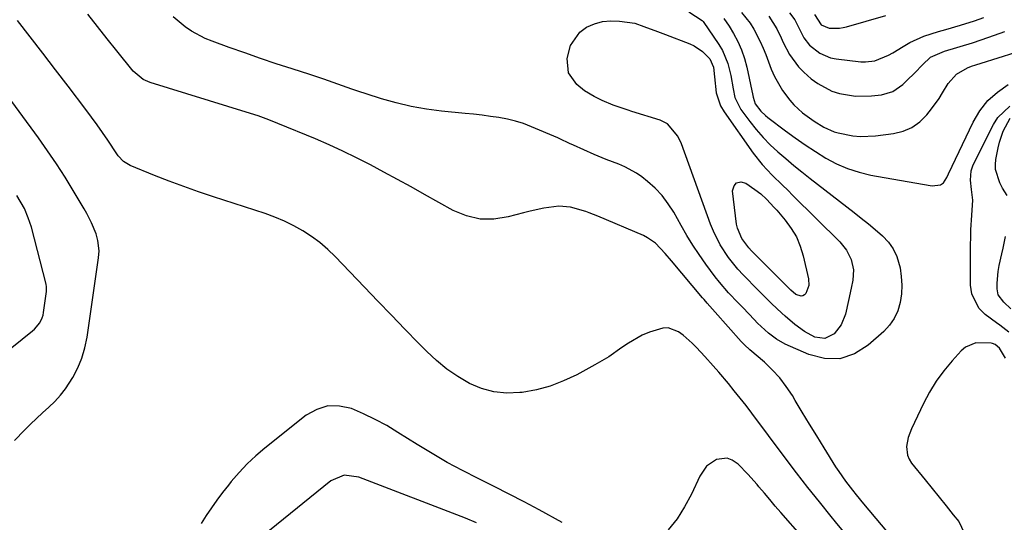
# Model space of a CAD drawing. Units: inches. Extents: x 1920939 to 1926263, y 390208 to 395525.
# Drawn here: x 1924546 to 1924846, y 390664 to 390817 of the extents above; entities that cross this region are included whole.
import ezdxf

# ---------------------------------------------------------------- set-up
doc = ezdxf.new("R2010")
doc.units = ezdxf.units.IN
doc.header["$MEASUREMENT"] = 0
for name, color, linetype in [('1', 7, 'Continuous'), ('7', 7, 'Continuous'), ('8', 7, 'Continuous')]:
    doc.layers.add(name, color=color, linetype=linetype)

msp = doc.modelspace()

# ---------------------------------------------------------------- linework, layer by layer
at = {"layer": '1', "color": 18}
for points in [[(1924710.96, 390664.39, 1846), (1924703.94, 390668.24, 1846), (1924699.39, 390670.68, 1846), (1924694.82, 390673.08, 1846), (1924690.22, 390675.41, 1846), (1924685.59, 390677.69, 1846), (1924685.32, 390677.82, 1846), (1924680.58, 390680.21, 1846), (1924675.9, 390682.71, 1846), (1924671.32, 390685.37, 1846), (1924666.79, 390688.14, 1846), (1924660.96, 390691.85, 1846), (1924657.53, 390693.89, 1846), (1924654.03, 390695.8, 1846), (1924650.43, 390697.51, 1846), (1924646.76, 390699.08, 1846), (1924643.14, 390699.86, 1846), (1924639.63, 390699.91, 1846), (1924636.28, 390698.85, 1846), (1924633.04, 390697.05, 1846), (1924620.38, 390687, 1846), (1924617.65, 390684.68, 1846), (1924615.03, 390682.24, 1846), (1924612.57, 390679.64, 1846), (1924610.23, 390676.93, 1846), (1924609.32, 390675.8, 1846), (1924607.56, 390673.54, 1846), (1924605.84, 390671.25, 1846), (1924604.19, 390668.9, 1846), (1924602.59, 390666.52, 1846), (1924601.09, 390664.07, 1846)], [(1924797.29, 390644.96, 1846), (1924777.48, 390667.49, 1846), (1924775.8, 390669.42, 1846), (1924774.13, 390671.37, 1846), (1924772.48, 390673.33, 1846), (1924770.84, 390675.3, 1846), (1924770.3, 390675.96, 1846), (1924767.49, 390679.17, 1846), (1924764.46, 390682.17, 1846), (1924762.65, 390683.42, 1846), (1924761.14, 390683.96, 1846), (1924757.86, 390683.54, 1846), (1924754.88, 390681.51, 1846), (1924752.81, 390678.56, 1846), (1924750.26, 390673.01, 1846), (1924748.21, 390669.17, 1846), (1924745.89, 390665.52, 1846), (1924743.17, 390662.16, 1846)], [(1924684.88, 390664.34, 1844), (1924681.47, 390665.73, 1844), (1924649.09, 390678.23, 1844), (1924644.61, 390678.81, 1844), (1924640.49, 390677.08, 1844), (1924621.85, 390661.94, 1844)]]:
    msp.add_polyline3d(points, dxfattribs=at)
at = {"layer": '7', "color": 18}
for points in [[(1924749.48, 390819.88, 1852), (1924753.54, 390817.28, 1852), (1924753.83, 390816.9, 1852), (1924758.6, 390809.91, 1852), (1924759.7, 390808.07, 1852), (1924761.36, 390804.15, 1852), (1924762.22, 390800.52, 1852), (1924762.98, 390796.46, 1852), (1924763.51, 390793.78, 1852), (1924765.28, 390790.17, 1852), (1924768.03, 390786.51, 1852), (1924770, 390784.04, 1852), (1924772.07, 390781.65, 1852), (1924774.29, 390779.4, 1852), (1924776.6, 390777.24, 1852), (1924779.01, 390775.17, 1852), (1924781.43, 390773.12, 1852), (1924783.9, 390771.13, 1852), (1924786.39, 390769.16, 1852), (1924799.82, 390758.78, 1852), (1924801.98, 390757.08, 1852), (1924804.13, 390755.35, 1852), (1924806.24, 390753.58, 1852), (1924808.48, 390751.66, 1852), (1924810.25, 390749.78, 1852), (1924811.73, 390747.73, 1852), (1924812.79, 390745.43, 1852), (1924813.77, 390741.91, 1852), (1924814.15, 390739.28, 1852), (1924814.33, 390736.65, 1852), (1924814.18, 390734.02, 1852), (1924813.83, 390731.38, 1852), (1924813.08, 390728.88, 1852), (1924812.03, 390726.54, 1852), (1924810.56, 390724.46, 1852), (1924808.79, 390722.53, 1852), (1924804.11, 390718.36, 1852), (1924799.87, 390715.78, 1852), (1924795.46, 390714.27, 1852), (1924790.81, 390714.37, 1852), (1924785.98, 390715.53, 1852), (1924778.78, 390718.75, 1852), (1924776.13, 390720.18, 1852), (1924773.72, 390722, 1852), (1924770.4, 390725.14, 1852), (1924769.34, 390726.23, 1852), (1924765.99, 390729.76, 1852), (1924764.53, 390731.29, 1852), (1924761.61, 390734.37, 1852), (1924758.8, 390737.53, 1852), (1924757.49, 390739.18, 1852), (1924754.63, 390743.09, 1852), (1924752.64, 390745.95, 1852), (1924750.73, 390748.85, 1852), (1924748.91, 390751.81, 1852), (1924747.16, 390754.82, 1852), (1924744.91, 390758.84, 1852), (1924743.23, 390761.46, 1852), (1924741.37, 390763.93, 1852), (1924739.23, 390766.16, 1852), (1924736.91, 390768.24, 1852), (1924735.15, 390769.64, 1852), (1924733.52, 390770.8, 1852), (1924730.03, 390772.72, 1852), (1924728.16, 390773.47, 1852), (1924724.37, 390774.87, 1852), (1924720.65, 390776.44, 1852), (1924714.41, 390779.23, 1852), (1924713.21, 390779.79, 1852), (1924710.24, 390781.23, 1852), (1924709.63, 390781.49, 1852), (1924701.63, 390784.9, 1852), (1924699.21, 390785.83, 1852), (1924696.75, 390786.62, 1852), (1924694.25, 390787.22, 1852), (1924691.7, 390787.69, 1852), (1924689.13, 390788.05, 1852), (1924686.55, 390788.38, 1852), (1924683.97, 390788.67, 1852), (1924681.39, 390788.94, 1852), (1924674.25, 390789.64, 1852), (1924669.59, 390790.24, 1852), (1924664.97, 390791.04, 1852), (1924660.41, 390792.14, 1852), (1924655.89, 390793.43, 1852), (1924651.23, 390794.92, 1852), (1924649.08, 390795.62, 1852), (1924646.93, 390796.35, 1852), (1924642.66, 390797.88, 1852), (1924638.38, 390799.4, 1852), (1924636.23, 390800.12, 1852), (1924634.08, 390800.82, 1852), (1924628.73, 390802.51, 1852), (1924623.9, 390804.07, 1852), (1924619.09, 390805.67, 1852), (1924614.3, 390807.34, 1852), (1924609.53, 390809.05, 1852), (1924604.44, 390810.9, 1852), (1924602.26, 390811.8, 1852), (1924598.13, 390814.01, 1852), (1924596.17, 390815.32, 1852), (1924592.57, 390818.34, 1852)], [(1924765.49, 390819.67, 1848), (1924768.16, 390816.41, 1848), (1924769.29, 390814.6, 1848), (1924771.23, 390810.79, 1848), (1924772.09, 390808.83, 1848), (1924772.89, 390806.85, 1848), (1924774.56, 390802.44, 1848), (1924775.55, 390800.18, 1848), (1924777.99, 390795.94, 1848), (1924780.26, 390792.95, 1848), (1924781.46, 390791.59, 1848), (1924784.11, 390789.11, 1848), (1924787.6, 390786.58, 1848), (1924790.57, 390784.71, 1848), (1924793.77, 390783.33, 1848), (1924794.89, 390783.03, 1848), (1924799.43, 390782.17, 1848), (1924801.72, 390781.96, 1848), (1924806.32, 390782.15, 1848), (1924811.79, 390782.84, 1848), (1924814.71, 390783.57, 1848), (1924817.4, 390784.7, 1848), (1924819.76, 390786.42, 1848), (1924821.89, 390788.54, 1848), (1924823.32, 390790.35, 1848), (1924825.66, 390793.53, 1848), (1924826.73, 390795.19, 1848), (1924828.41, 390798.01, 1848), (1924830.94, 390800.9, 1848), (1924834.35, 390802.85, 1848), (1924835.57, 390803.34, 1848), (1924836.82, 390803.77, 1848), (1924845.3, 390806.37, 1848), (1924849.11, 390807.63, 1848)], [(1924780.15, 390819.58, 1844), (1924781.74, 390817.39, 1844), (1924782.97, 390814.95, 1844), (1924784.47, 390811.93, 1844), (1924786.19, 390809.73, 1844), (1924789.35, 390807.26, 1844), (1924792.61, 390805.89, 1844), (1924794.38, 390805.54, 1844), (1924801.81, 390804.68, 1844), (1924803.28, 390804.62, 1844), (1924806.14, 390805, 1844), (1924810.23, 390806.65, 1844), (1924811.53, 390807.37, 1844), (1924814.71, 390809.34, 1844), (1924816.73, 390810.52, 1844), (1924820.97, 390812.44, 1844), (1924825.43, 390813.85, 1844), (1924827.69, 390814.51, 1844), (1924832.21, 390815.8, 1844), (1924836.45, 390817.09, 1844), (1924839.31, 390818.12, 1844)], [(1924797.07, 390661.08, 1848), (1924794.13, 390664.62, 1848), (1924792.78, 390666.26, 1848), (1924789.22, 390670.66, 1848), (1924785.7, 390675.1, 1848), (1924782.24, 390679.58, 1848), (1924778.82, 390684.09, 1848), (1924768.63, 390697.72, 1848), (1924766.89, 390700.02, 1848), (1924765.13, 390702.29, 1848), (1924763.33, 390704.54, 1848), (1924761.51, 390706.77, 1848), (1924758.64, 390710.21, 1848), (1924756.94, 390712.12, 1848), (1924754.33, 390714.91, 1848), (1924751.79, 390717.7, 1848), (1924750.52, 390719.01, 1848), (1924747.78, 390721.4, 1848), (1924746.31, 390722.48, 1848), (1924743.17, 390723.65, 1848), (1924741.54, 390723.6, 1848), (1924737.54, 390722.35, 1848), (1924735.31, 390721.39, 1848), (1924731.09, 390719.04, 1848), (1924729.1, 390717.66, 1848), (1924725.11, 390714.86, 1848), (1924720.92, 390712.38, 1848), (1924715.35, 390709.37, 1848), (1924711.37, 390707.5, 1848), (1924707.3, 390705.93, 1848), (1924703.07, 390704.83, 1848), (1924698.75, 390704.03, 1848), (1924698.09, 390703.95, 1848), (1924694.09, 390703.82, 1848), (1924690.18, 390704.17, 1848), (1924686.39, 390705.22, 1848), (1924682.69, 390706.75, 1848), (1924679.18, 390708.83, 1848), (1924675.82, 390711.1, 1848), (1924672.69, 390713.68, 1848), (1924669.71, 390716.46, 1848), (1924667.18, 390719.05, 1848), (1924663.06, 390723.29, 1848), (1924658.95, 390727.53, 1848), (1924654.85, 390731.79, 1848), (1924650.76, 390736.05, 1848), (1924641.85, 390745.37, 1848), (1924639.58, 390747.56, 1848), (1924637.2, 390749.62, 1848), (1924634.66, 390751.48, 1848), (1924632.02, 390753.21, 1848), (1924629.26, 390754.75, 1848), (1924626.43, 390756.15, 1848), (1924623.52, 390757.36, 1848), (1924620.55, 390758.44, 1848), (1924604.78, 390763.57, 1848), (1924600.25, 390765.09, 1848), (1924595.74, 390766.68, 1848), (1924591.26, 390768.35, 1848), (1924586.8, 390770.09, 1848), (1924579.39, 390773.05, 1848), (1924577.41, 390774.28, 1848), (1924575.82, 390776.03, 1848), (1924575.35, 390776.67, 1848), (1924572.6, 390780.78, 1848), (1924570.99, 390783.15, 1848), (1924569.35, 390785.51, 1848), (1924567.67, 390787.83, 1848), (1924565.96, 390790.13, 1848), (1924560.58, 390797.24, 1848), (1924556.75, 390802.26, 1848), (1924552.9, 390807.28, 1848), (1924549.02, 390812.27, 1848), (1924545.12, 390817.24, 1848)], [(1924778.04, 390767.09, 1854), (1924779.62, 390765.54, 1854), (1924781.19, 390763.99, 1854), (1924795.4, 390749.83, 1854), (1924797.43, 390747.32, 1854), (1924798.89, 390744.44, 1854), (1924799.59, 390741.33, 1854), (1924799.4, 390738.15, 1854), (1924798.92, 390735.74, 1854), (1924798.11, 390732, 1854), (1924797.14, 390727.84, 1854), (1924795.86, 390724.58, 1854), (1924793.69, 390721.83, 1854), (1924790.88, 390720.43, 1854), (1924787.79, 390720.85, 1854), (1924784.65, 390722.56, 1854), (1924781.78, 390724.69, 1854), (1924778.84, 390727.2, 1854), (1924777.77, 390728.13, 1854), (1924774.64, 390731.06, 1854), (1924772.62, 390733.07, 1854), (1924770.62, 390735.11, 1854), (1924766.02, 390739.83, 1854), (1924764.45, 390741.53, 1854), (1924761.57, 390745.12, 1854), (1924759.05, 390748.98, 1854), (1924756.99, 390753.09, 1854), (1924756.13, 390755.23, 1854), (1924747.22, 390779.73, 1854), (1924746.16, 390782.04, 1854), (1924742.95, 390785.82, 1854), (1924740.72, 390786.9, 1854), (1924732.18, 390789.53, 1854), (1924731.03, 390789.89, 1854), (1924726.49, 390791.5, 1854), (1924723.15, 390792.89, 1854), (1924720.68, 390794.06, 1854), (1924717.78, 390795.86, 1854), (1924715.35, 390797.79, 1854), (1924712.85, 390801.32, 1854), (1924712.46, 390805.63, 1854), (1924713.51, 390809.67, 1854), (1924716.32, 390813.64, 1854), (1924718.34, 390815.18, 1854), (1924720.74, 390816.22, 1854), (1924723.19, 390816.94, 1854), (1924725.74, 390817.16, 1854), (1924728.35, 390817.05, 1854), (1924733.02, 390816.37, 1854), (1924735.79, 390815.44, 1854), (1924739.96, 390813.92, 1854), (1924742.38, 390813, 1854), (1924749.78, 390810.15, 1854), (1924751.16, 390809.51, 1854), (1924753.64, 390807.81, 1854), (1924755.83, 390805.56, 1854), (1924757.03, 390803.02, 1854), (1924757.33, 390800.09, 1854), (1924757.78, 390795.18, 1854), (1924759.13, 390791.28, 1854), (1924760.2, 390789.46, 1854), (1924769.1, 390776.84, 1854), (1924771.81, 390773.36, 1854), (1924774.85, 390770.17, 1854), (1924778.04, 390767.09, 1854)], [(1924773.85, 390818.51, 1846), (1924776.24, 390814.65, 1846), (1924777.6, 390811.92, 1846), (1924778.25, 390810.54, 1846), (1924780.08, 390806.89, 1846), (1924782.87, 390803.14, 1846), (1924784.53, 390801.46, 1846), (1924786.75, 390799.5, 1846), (1924788.71, 390798.01, 1846), (1924793, 390795.74, 1846), (1924795.33, 390794.97, 1846), (1924800.2, 390794.19, 1846), (1924805.13, 390794.31, 1846), (1924808.09, 390794.64, 1846), (1924811.62, 390795.65, 1846), (1924814.64, 390797.76, 1846), (1924815.87, 390798.97, 1846), (1924818.25, 390801.33, 1846), (1924820.59, 390803.75, 1846), (1924823, 390806.04, 1846), (1924826.58, 390807.6, 1846), (1924827.32, 390807.85, 1846), (1924835.81, 390810.47, 1846), (1924840.76, 390812.12, 1846), (1924845.65, 390813.92, 1846)], [(1924787.78, 390819.05, 1842), (1924789.77, 390815.89, 1842), (1924792.17, 390814.89, 1842), (1924795.35, 390814.9, 1842), (1924796.43, 390815.08, 1842), (1924797.5, 390815.33, 1842), (1924809.49, 390818.78, 1842)], [(1924544.21, 390689.42, 1846), (1924547.25, 390692.51, 1846), (1924549.06, 390694.31, 1846), (1924550.91, 390696.08, 1846), (1924552.79, 390697.81, 1846), (1924554.7, 390699.51, 1846), (1924556.53, 390701.27, 1846), (1924558.25, 390703.13, 1846), (1924559.78, 390705.15, 1846), (1924561.97, 390708.56, 1846), (1924563.49, 390711.47, 1846), (1924564.77, 390714.47, 1846), (1924565.67, 390717.6, 1846), (1924566.33, 390720.81, 1846), (1924569.81, 390745, 1846), (1924569.96, 390747.1, 1846), (1924569.62, 390750.24, 1846), (1924569.05, 390752.27, 1846), (1924567.63, 390755.68, 1846), (1924566.2, 390758.52, 1846), (1924565.42, 390759.9, 1846), (1924562.13, 390765.45, 1846), (1924559.61, 390769.55, 1846), (1924557.02, 390773.6, 1846), (1924554.3, 390777.56, 1846), (1924551.5, 390781.48, 1846), (1924534.86, 390804.04, 1846)], [(1924846.87, 390722.39, 1852), (1924844.11, 390724.46, 1852), (1924843.18, 390725.15, 1852), (1924839.65, 390727.78, 1852), (1924837.8, 390729.63, 1852), (1924835.58, 390734.07, 1852), (1924835.21, 390736.66, 1852), (1924835.26, 390748.91, 1852), (1924835.29, 390751.19, 1852), (1924835.37, 390753.46, 1852), (1924835.67, 390758.01, 1852), (1924835.9, 390762.55, 1852), (1924835.48, 390765.74, 1852), (1924835.17, 390768.64, 1852), (1924835.41, 390771.51, 1852), (1924835.7, 390772.42, 1852), (1924836.07, 390773.31, 1852), (1924842.17, 390785.59, 1852), (1924843.55, 390787.74, 1852), (1924847.19, 390791.12, 1852)], [(1924846.41, 390763.93, 1854), (1924844.99, 390766.18, 1854), (1924844.18, 390767.78, 1854), (1924842.85, 390771.87, 1854), (1924842.81, 390773.36, 1854), (1924842.94, 390774.87, 1854), (1924843.6, 390778.47, 1854), (1924844, 390780.2, 1854), (1924845.16, 390783.53, 1854), (1924847.27, 390787.49, 1854)], [(1924771.39, 390764.42, 1856), (1924773.11, 390762.87, 1856), (1924775.51, 390760.34, 1856), (1924776.27, 390759.46, 1856), (1924778.82, 390756.45, 1856), (1924780.65, 390753.96, 1856), (1924782.21, 390751.33, 1856), (1924783.39, 390748.51, 1856), (1924784.31, 390745.56, 1856), (1924785.96, 390738.55, 1856), (1924786.04, 390736.57, 1856), (1924785.09, 390734.12, 1856), (1924784.68, 390733.68, 1856), (1924784.22, 390733.39, 1856), (1924783.67, 390733.32, 1856), (1924782.08, 390733.83, 1856), (1924780.57, 390735.09, 1856), (1924780.33, 390735.32, 1856), (1924768.55, 390747.14, 1856), (1924767.74, 390748.01, 1856), (1924765.59, 390750.84, 1856), (1924764.25, 390754.06, 1856), (1924764.03, 390755.22, 1856), (1924762.82, 390765.39, 1856), (1924763.28, 390766.88, 1856), (1924764.04, 390767.86, 1856), (1924765.27, 390768.07, 1856), (1924766.8, 390767.76, 1856), (1924769.55, 390765.83, 1856), (1924771.39, 390764.42, 1856)], [(1924527.59, 390705.03, 1844), (1924549.7, 390722.71, 1844), (1924550.33, 390723.27, 1844), (1924551.94, 390725.24, 1844), (1924552.68, 390726.75, 1844), (1924552.92, 390727.56, 1844), (1924553.1, 390728.39, 1844), (1924554.01, 390734.73, 1844), (1924554, 390736.16, 1844), (1924553.84, 390737.01, 1844), (1924549.36, 390754.28, 1844), (1924548.44, 390757.19, 1844), (1924547.23, 390759.99, 1844), (1924544.99, 390763.98, 1844)], [(1924847.52, 390729.49, 1854), (1924845.39, 390731.51, 1854), (1924843.68, 390733.76, 1854), (1924843.34, 390735.57, 1854), (1924843.36, 390737.28, 1854), (1924843.61, 390740.87, 1854), (1924843.9, 390742.65, 1854), (1924844.72, 390746.17, 1854), (1924845.14, 390747.93, 1854), (1924845.9, 390751.47, 1854)]]:
    msp.add_polyline3d(points, dxfattribs=at)
at = {"layer": '8', "color": 18}
for points in [[(1924818.88, 390650.96, 1850), (1924802.79, 390670.12, 1850), (1924800.54, 390672.85, 1850), (1924799.43, 390674.23, 1850), (1924797.26, 390677.02, 1850), (1924795.23, 390679.91, 1850), (1924794.27, 390681.39, 1850), (1924790.64, 390687.19, 1850), (1924788.41, 390690.77, 1850), (1924786.21, 390694.36, 1850), (1924784.03, 390697.96, 1850), (1924781.86, 390701.57, 1850), (1924780.99, 390703.04, 1850), (1924779.15, 390705.82, 1850), (1924777.14, 390708.47, 1850), (1924774.89, 390710.91, 1850), (1924772.48, 390713.21, 1850), (1924768.1, 390717.01, 1850), (1924766.4, 390718.54, 1850), (1924765.76, 390719.19, 1850), (1924765.45, 390719.53, 1850), (1924757.55, 390728.46, 1850), (1924755.09, 390731.18, 1850), (1924754.12, 390732.28, 1850), (1924753.64, 390732.84, 1850), (1924744.22, 390744.05, 1850), (1924742.31, 390746.26, 1850), (1924739.29, 390749.43, 1850), (1924736.95, 390751.08, 1850), (1924735.66, 390751.73, 1850), (1924721.83, 390757.69, 1850), (1924719.18, 390758.71, 1850), (1924718.11, 390759.08, 1850), (1924713.42, 390760.43, 1850), (1924709.87, 390760.71, 1850), (1924705.38, 390760.11, 1850), (1924701.22, 390759.22, 1850), (1924699.15, 390758.69, 1850), (1924694.5, 390757.42, 1850), (1924690.18, 390756.78, 1850), (1924685.95, 390756.79, 1850), (1924681.83, 390757.78, 1850), (1924677.79, 390759.43, 1850), (1924669.03, 390764.29, 1850), (1924664.93, 390766.55, 1850), (1924660.82, 390768.8, 1850), (1924656.7, 390771.03, 1850), (1924652.58, 390773.25, 1850), (1924648.33, 390775.45, 1850), (1924644.22, 390777.47, 1850), (1924640.05, 390779.36, 1850), (1924635.84, 390781.18, 1850), (1924624.4, 390785.91, 1850), (1924623.21, 390786.39, 1850), (1924620.8, 390787.31, 1850), (1924618.38, 390788.16, 1850), (1924614.7, 390789.35, 1850), (1924585.56, 390798.36, 1850), (1924584.82, 390798.63, 1850), (1924583.39, 390799.3, 1850), (1924580.38, 390801.82, 1850), (1924575.41, 390807.98, 1850), (1924572.44, 390811.69, 1850), (1924569.47, 390815.4, 1850), (1924566.51, 390819.13, 1850)], [(1924760.1, 390817.86, 1850), (1924761.78, 390815.5, 1850), (1924763.12, 390813.25, 1850), (1924764.4, 390810.81, 1850), (1924765.52, 390808.31, 1850), (1924766.4, 390805.71, 1850), (1924767.1, 390803.05, 1850), (1924768.96, 390794.37, 1850), (1924769.05, 390793.94, 1850), (1924769.64, 390791.83, 1850), (1924771.41, 390789.58, 1850), (1924772.79, 390788.27, 1850), (1924773.54, 390787.66, 1850), (1924778.86, 390783.68, 1850), (1924781.87, 390781.49, 1850), (1924784.92, 390779.37, 1850), (1924788.03, 390777.33, 1850), (1924791.19, 390775.35, 1850), (1924794.45, 390773.62, 1850), (1924797.8, 390772.13, 1850), (1924801.3, 390771.03, 1850), (1924804.89, 390770.18, 1850), (1924822.93, 390766.97, 1850), (1924823.57, 390766.89, 1850), (1924826.08, 390767.19, 1850), (1924827.02, 390767.86, 1850), (1924828, 390769.43, 1850), (1924828.56, 390770.55, 1850), (1924835.99, 390786.26, 1850), (1924838.05, 390789.71, 1850), (1924840.46, 390792.83, 1850), (1924843.41, 390795.45, 1850), (1924846.73, 390797.73, 1850)], [(1924845.85, 390714.47, 1850), (1924844.03, 390717.5, 1850), (1924842.74, 390718.61, 1850), (1924841.94, 390718.9, 1850), (1924841.51, 390718.96, 1850), (1924836.87, 390719.06, 1850), (1924833.73, 390717.81, 1850), (1924832.37, 390716.68, 1850), (1924829.59, 390713.62, 1850), (1924827.08, 390710.6, 1850), (1924824.77, 390707.45, 1850), (1924822.74, 390704.12, 1850), (1924820.89, 390700.65, 1850), (1924817.22, 390692.95, 1850), (1924816.24, 390690.32, 1850), (1924815.75, 390687.56, 1850), (1924816.03, 390684.89, 1850), (1924816.56, 390683.68, 1850), (1924817.29, 390682.52, 1850), (1924821.45, 390677.39, 1850), (1924823.59, 390674.74, 1850), (1924825.72, 390672.1, 1850), (1924827.85, 390669.45, 1850), (1924829.98, 390666.79, 1850), (1924831.64, 390664.71, 1850), (1924833.25, 390661.28, 1850)]]:
    msp.add_polyline3d(points, dxfattribs=at)

doc.saveas('drawing.dxf')
